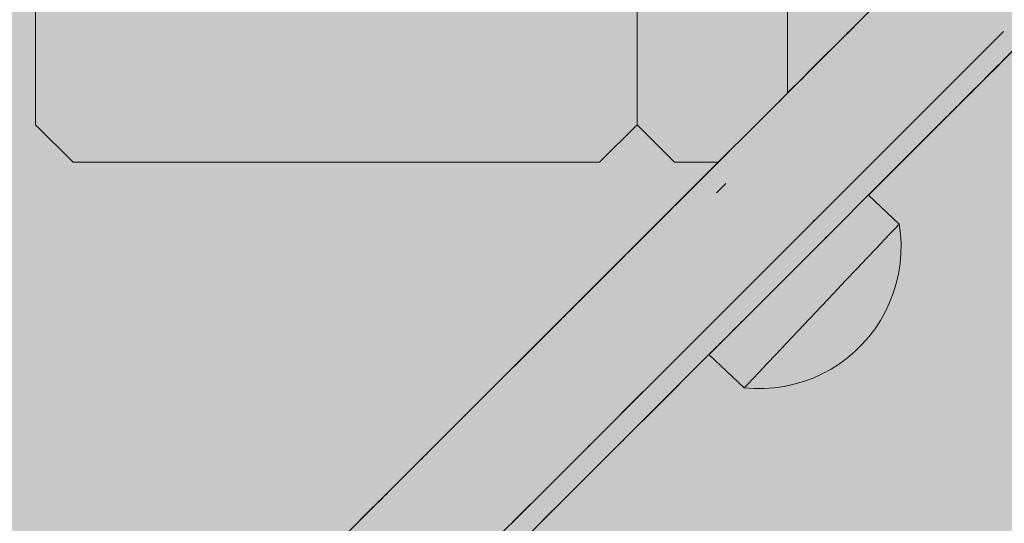
# Model space of a CAD drawing. Units: inches. Extents: x 514 to 662, y 349 to 504.
# Drawn here: x 583 to 585, y 430 to 431 of the extents above; entities that cross this region are included whole.
import ezdxf

# ---------------------------------------------------------------- set-up
doc = ezdxf.new("R2010")
doc.units = ezdxf.units.IN
doc.header["$MEASUREMENT"] = 0
doc.layers.add('_U+0421_U+043B_U+043E_U+0439 1', color=7, linetype='Continuous')

# ---------------------------------------------------------------- blocks, each defined once
blk = doc.blocks.new('block 10')
at = {"layer": '_U+0421_U+043B_U+043E_U+0439 1', "color": 250, "lineweight": 5, "true_color": 0x231f20}
for points in [[(584.3884, 459.5296), (584.3884, 430.6352)], [(584.1948, 452.9839), (584.1948, 430.5947)], [(584.1948, 430.5947), (584.2432, 430.5463)], [(584.2432, 430.5463), (584.2995, 430.5463)]]:
    blk.add_lwpolyline(points, dxfattribs=at)
blk = doc.blocks.new('block 37')
at = {"layer": '_U+0421_U+043B_U+043E_U+0439 1', "color": 250, "lineweight": 5, "true_color": 0x231f20}
for points in [[(583.4207, 431.2721), (583.469, 431.3205)], [(584.1464, 431.3205), (583.469, 431.3205)], [(584.1464, 431.3205), (584.1948, 431.2721)], [(583.4207, 430.5947), (583.4207, 431.2721)], [(584.1948, 431.2721), (584.1948, 430.5947)], [(583.469, 430.5463), (583.4207, 430.5947)], [(583.4207, 430.5947), (583.4207, 430.5947)], [(584.1948, 430.5947), (584.1464, 430.5463)], [(584.1464, 430.5463), (583.469, 430.5463)]]:
    blk.add_lwpolyline(points, dxfattribs=at)
blk = doc.blocks.new('block 46')
at = {"layer": '_U+0421_U+043B_U+043E_U+0439 1', "color": 250, "lineweight": 5, "true_color": 0x231f20}
for points in [[(584.4927, 430.5041), (584.5322, 430.4667)], [(584.5322, 430.4667), (584.531, 430.4654)], [(584.5322, 430.4667), (584.5339, 430.4539)], [(584.5213, 430.4552), (584.5132, 430.4466)], [(584.5273, 430.4616), (584.5213, 430.4552)], [(584.531, 430.4654), (584.5273, 430.4616)], [(584.5132, 430.4466), (584.503, 430.4358)], [(584.5339, 430.4539), (584.5346, 430.4411)], [(584.503, 430.4358), (584.4911, 430.4233)], [(584.5346, 430.4411), (584.5344, 430.4282)], [(584.4911, 430.4233), (584.4778, 430.4091)], [(584.5344, 430.4282), (584.5333, 430.4153)], [(584.4778, 430.4091), (584.4633, 430.3939)], [(584.5333, 430.4153), (584.5313, 430.4025)], [(584.4633, 430.3939), (584.4481, 430.3778)], [(584.5313, 430.4025), (584.5284, 430.39)], [(584.5284, 430.39), (584.5246, 430.3776)], [(584.4481, 430.3778), (584.4325, 430.3613)], [(584.5199, 430.3656), (584.5145, 430.3539)], [(584.5246, 430.3776), (584.5199, 430.3656)], [(584.4325, 430.3613), (584.4169, 430.3448)], [(584.5145, 430.3539), (584.5082, 430.3426)], [(584.4169, 430.3448), (584.4017, 430.3287)], [(584.5082, 430.3426), (584.5011, 430.3318)], [(584.4017, 430.3287), (584.3872, 430.3134)], [(584.5011, 430.3318), (584.4933, 430.3216)], [(584.4933, 430.3216), (584.4847, 430.3119)], [(584.3872, 430.3134), (584.3739, 430.2992)], [(584.4657, 430.2944), (584.4755, 430.3028)], [(584.4755, 430.3028), (584.4847, 430.3119)], [(584.2874, 430.2987), (584.3328, 430.2558)], [(584.3739, 430.2992), (584.362, 430.2867)], [(584.4553, 430.2868), (584.4657, 430.2944)], [(584.362, 430.2867), (584.3518, 430.2759)], [(584.4331, 430.2737), (584.4445, 430.2799)], [(584.4445, 430.2799), (584.4553, 430.2868)], [(584.3437, 430.2673), (584.3377, 430.2609)], [(584.3518, 430.2759), (584.3437, 430.2673)], [(584.4092, 430.2639), (584.4213, 430.2684)], [(584.4213, 430.2684), (584.4331, 430.2737)], [(584.334, 430.2571), (584.3328, 430.2558)], [(584.3328, 430.2558), (584.3457, 430.2549)], [(584.3377, 430.2609), (584.334, 430.2571)], [(584.3457, 430.2549), (584.3586, 430.2549)], [(584.3586, 430.2549), (584.3714, 430.2558)], [(584.3714, 430.2558), (584.3842, 430.2576)], [(584.3842, 430.2576), (584.3968, 430.2603)], [(584.3968, 430.2603), (584.4092, 430.2639)]]:
    blk.add_lwpolyline(points, dxfattribs=at)
blk = doc.blocks.new('block 48')
at = {"layer": '_U+0421_U+043B_U+043E_U+0439 1', "color": 250, "lineweight": 5, "true_color": 0x231f20}
for points in [[(584.4739, 430.7207), (584.4728, 430.7197)], [(584.4762, 430.723), (584.4757, 430.7225)], [(584.4759, 430.7227), (584.4757, 430.7225)], [(584.4644, 430.7113), (584.4533, 430.7001)], [(584.457, 430.7038), (584.4711, 430.7179)], [(584.4613, 430.7081), (584.4612, 430.708)], [(584.4692, 430.716), (584.4681, 430.7149)], [(584.4515, 430.6983), (584.4283, 430.6751)], [(584.4356, 430.6824), (584.4497, 430.6965)], [(584.4497, 430.6965), (584.4498, 430.6966)], [(584.4498, 430.6967), (584.4533, 430.7001)], [(584.4533, 430.7001), (584.4566, 430.7034)], [(584.4597, 430.7065), (584.4547, 430.7015)], [(584.4566, 430.7034), (584.4567, 430.7036)], [(584.4568, 430.7036), (584.4569, 430.7038)], [(584.4178, 430.6647), (584.4356, 430.6824)], [(584.4276, 430.6744), (584.4125, 430.6594)], [(584.4276, 430.6744), (584.4134, 430.6602)], [(584.4065, 430.6534), (584.4178, 430.6647)], [(584.4125, 430.6594), (584.409, 430.6558)], [(584.4106, 430.6575), (584.4109, 430.6577)], [(584.421, 430.6678), (584.4212, 430.668)], [(584.4078, 430.6546), (584.4065, 430.6534)], [(584.409, 430.6558), (584.4078, 430.6546)], [(584.3801, 430.6269), (584.3733, 430.6202)], [(584.3643, 430.6111), (584.3649, 430.6118)], [(584.3649, 430.6118), (584.3662, 430.6131)], [(584.3301, 430.5769), (584.3475, 430.5943)], [(584.3475, 430.5943), (584.3301, 430.5769)], [(584.3475, 430.5943), (584.3301, 430.5769)], [(584.3475, 430.5943), (584.3301, 430.5769)], [(584.3475, 430.5943), (584.3301, 430.5769)], [(584.3475, 430.5943), (584.3345, 430.5813)], [(584.3527, 430.5995), (584.3527, 430.5995)], [(584.3119, 430.5588), (584.3051, 430.552)], [(584.3091, 430.5559), (584.309, 430.5558)], [(584.3115, 430.5584), (584.3121, 430.5589)], [(584.3123, 430.5592), (584.3128, 430.5596)], [(584.3128, 430.5596), (584.3132, 430.56)], [(584.3134, 430.5602), (584.3139, 430.5608)], [(584.2983, 430.5451), (584.2886, 430.5354)], [(584.3035, 430.5503), (584.3, 430.5469)], [(584.3038, 430.5506), (584.3002, 430.5471)], [(584.3038, 430.5506), (584.3002, 430.5471)], [(584.3017, 430.5485), (584.3016, 430.5484)], [(584.3042, 430.551), (584.3038, 430.5506)], [(584.3042, 430.551), (584.3038, 430.5506)], [(584.3085, 430.5554), (584.3049, 430.5517)], [(584.3051, 430.552), (584.3049, 430.5517)], [(584.2868, 430.5336), (584.2778, 430.5246)], [(584.2886, 430.5354), (584.2879, 430.5347)], [(584.2778, 430.5246), (584.2686, 430.5154)], [(584.2785, 430.5254), (584.2786, 430.5255)], [(584.2585, 430.5053), (584.2584, 430.5053)], [(584.2588, 430.5056), (584.2585, 430.5053)], [(584.2686, 430.5154), (584.2637, 430.5105)], [(584.2498, 430.4966), (584.2402, 430.487)], [(584.257, 430.5039), (584.2565, 430.5033)], [(584.2402, 430.487), (584.2305, 430.4773)], [(584.2207, 430.4675), (584.2131, 430.4599)], [(584.2305, 430.4773), (584.2207, 430.4675)], [(584.2233, 430.4701), (584.2228, 430.4696)], [(584.2233, 430.4701), (584.2274, 430.4742)], [(584.2304, 430.4772), (584.2312, 430.478)], [(584.2027, 430.4495), (584.211, 430.4578)], [(584.1797, 430.4266), (584.2054, 430.4523)], [(584.1797, 430.4266), (584.1856, 430.4324)], [(584.1892, 430.436), (584.186, 430.4328)], [(584.1181, 430.3649), (584.1721, 430.4189)], [(584.161, 430.4079), (584.1725, 430.4194)], [(584.1706, 430.4174), (584.1725, 430.4194)], [(584.1725, 430.4194), (584.1754, 430.4222)], [(584.1725, 430.4194), (584.1743, 430.4211)], [(584.1757, 430.4225), (584.1757, 430.4226)], [(584.1422, 430.389), (584.1574, 430.4042)], [(584.1563, 430.4031), (584.1569, 430.4037)], [(584.1592, 430.4061), (584.161, 430.4079)], [(584.1192, 430.366), (584.1538, 430.4006)], [(584.1492, 430.396), (584.1387, 430.3855)], [(584.147, 430.3939), (584.1473, 430.3941)], [(584.153, 430.3998), (584.1526, 430.3995)], [(584.1387, 430.3855), (584.1281, 430.375)], [(584.1422, 430.389), (584.1413, 430.3882)], [(584.1181, 430.3649), (584.1209, 430.3678)], [(584.1202, 430.367), (584.1267, 430.3735)], [(584.1261, 430.373), (584.1263, 430.3732)], [(584.1281, 430.375), (584.1279, 430.3747)], [(584.1055, 430.3523), (584.1092, 430.356)], [(584.1088, 430.3556), (584.1055, 430.3523)], [(584.1092, 430.356), (584.1141, 430.3609)], [(584.1092, 430.356), (584.1141, 430.3609)], [(584.1092, 430.356), (584.1116, 430.3584)], [(584.1141, 430.3609), (584.1163, 430.3632)], [(584.1141, 430.3609), (584.1145, 430.3613)], [(584.062, 430.3088), (584.0985, 430.3454)], [(584.067, 430.3139), (584.0985, 430.3454)], [(584.0941, 430.341), (584.0947, 430.3415)], [(584.0962, 430.3431), (584.0985, 430.3454)], [(584.0985, 430.3454), (584.1055, 430.3523)], [(584.0753, 430.3222), (584.0766, 430.3235)], [(584.0347, 430.2816), (584.0559, 430.3028)], [(584.067, 430.3139), (584.0531, 430.3)], [(584.0559, 430.3028), (584.062, 430.3088)], [(584.0559, 430.3028), (584.0588, 430.3056)], [(584.0531, 430.3), (584.0516, 430.2985)], [(584.0137, 430.2605), (584.0347, 430.2816)], [(584.0137, 430.2605), (584.0347, 430.2816)], [(584.0171, 430.2639), (584.0347, 430.2816)], [(584.0347, 430.2816), (584.0346, 430.2815)], [(584.0347, 430.2816), (584.037, 430.2838)], [(584.0347, 430.2816), (584.0357, 430.2825)], [(583.9853, 430.2321), (584.0285, 430.2754)], [(583.9929, 430.2397), (584.0137, 430.2605)], [(583.9929, 430.2397), (584.0137, 430.2605)], [(583.9929, 430.2397), (584.0137, 430.2605)], [(584.0137, 430.2605), (584.0148, 430.2617)], [(583.9853, 430.2321), (583.9929, 430.2397)], [(583.9853, 430.2321), (583.9929, 430.2397)], [(583.9853, 430.2321), (583.9929, 430.2397)], [(583.9911, 430.238), (583.9929, 430.2397)], [(583.9929, 430.2397), (583.993, 430.2399)], [(583.9744, 430.2212), (583.9853, 430.2321)], [(583.9853, 430.2321), (583.9892, 430.2361)], [(583.9911, 430.238), (583.9909, 430.2378)], [(583.9542, 430.2011), (583.97, 430.2169)], [(583.9631, 430.21), (583.9669, 430.2137)], [(583.9631, 430.21), (583.9669, 430.2137)], [(583.9631, 430.21), (583.9669, 430.2137)], [(583.9669, 430.2137), (583.9729, 430.2198)], [(583.9669, 430.2137), (583.9729, 430.2198)], [(583.9669, 430.2137), (583.9729, 430.2198)], [(583.9729, 430.2198), (583.9744, 430.2212)], [(583.9729, 430.2198), (583.9744, 430.2212)], [(583.9729, 430.2198), (583.9744, 430.2212)], [(583.9735, 430.2203), (583.9737, 430.2206)], [(583.945, 430.1918), (583.9542, 430.2011)], [(583.9542, 430.2011), (583.9631, 430.21)], [(583.9542, 430.2011), (583.9631, 430.21)], [(583.9542, 430.2011), (583.9631, 430.21)], [(583.9542, 430.2011), (583.957, 430.2038)], [(583.9363, 430.1831), (583.945, 430.1918)], [(583.9262, 430.173), (583.9363, 430.1831)], [(583.9262, 430.173), (583.9363, 430.1831)], [(583.9262, 430.173), (583.9363, 430.1831)], [(583.9262, 430.173), (583.9363, 430.1831)], [(583.9223, 430.1692), (583.9131, 430.1599)], [(583.9135, 430.1603), (583.9227, 430.1695)], [(583.9135, 430.1603), (583.9194, 430.1662)], [(583.9137, 430.1605), (583.9193, 430.1661)], [(583.9138, 430.1607), (583.9192, 430.166)], [(583.9212, 430.1681), (583.9213, 430.1681)], [(583.9225, 430.1693), (583.9228, 430.1696)], [(583.9227, 430.1695), (583.9228, 430.1696)], [(583.9227, 430.1695), (583.9228, 430.1696)], [(583.9227, 430.1695), (583.9228, 430.1696)], [(583.9227, 430.1695), (583.9228, 430.1696)], [(583.9227, 430.1695), (583.9228, 430.1696)], [(583.9228, 430.1696), (583.9229, 430.1697)], [(583.9015, 430.1484), (583.9131, 430.1599)], [(583.9015, 430.1484), (583.9131, 430.1599)], [(583.9015, 430.1484), (583.9131, 430.1599)], [(583.9015, 430.1484), (583.9131, 430.1599)], [(583.9015, 430.1484), (583.9131, 430.1599)], [(583.9121, 430.159), (583.9128, 430.1597)], [(583.9125, 430.1594), (583.9131, 430.1599)], [(583.9127, 430.1596), (583.9131, 430.1599)], [(583.9131, 430.1599), (583.9135, 430.1603)], [(583.9135, 430.1603), (583.9156, 430.1625)], [(583.8913, 430.1382), (583.8897, 430.1366)], [(583.8897, 430.1366), (583.8907, 430.1376)], [(583.8907, 430.1376), (583.8943, 430.1411)], [(583.8943, 430.1411), (583.9015, 430.1484)], [(583.8943, 430.1411), (583.9015, 430.1484)], [(583.8943, 430.1411), (583.9015, 430.1484)], [(583.8943, 430.1411), (583.9015, 430.1484)], [(583.8943, 430.1411), (583.9015, 430.1484)], [(583.8944, 430.1413), (583.8943, 430.1411)], [(583.8943, 430.1411), (583.8944, 430.1412)], [(583.8943, 430.1411), (583.8943, 430.1411)], [(583.8997, 430.1465), (583.8944, 430.1413)], [(583.8741, 430.121), (583.8851, 430.132)], [(583.8741, 430.121), (583.8851, 430.132)], [(583.8741, 430.121), (583.8851, 430.132)], [(583.8741, 430.121), (583.8851, 430.132)], [(583.8741, 430.121), (583.8851, 430.132)], [(583.8851, 430.132), (583.8897, 430.1366)], [(583.8897, 430.1366), (583.8897, 430.1365)], [(583.8586, 430.1054), (583.8741, 430.121)], [(583.8586, 430.1054), (583.8741, 430.121)], [(583.8586, 430.1054), (583.8741, 430.121)], [(583.8586, 430.1054), (583.8741, 430.121)], [(583.8586, 430.1054), (583.8741, 430.121)], [(583.8623, 430.1091), (583.8733, 430.1202)], [(583.8635, 430.1103), (583.8689, 430.1157)], [(583.864, 430.1108), (583.873, 430.1198)], [(583.8643, 430.1111), (583.873, 430.1198)], [(583.8645, 430.1113), (583.8729, 430.1197)], [(583.8648, 430.1116), (583.8728, 430.1197)], [(583.8712, 430.118), (583.8715, 430.1183)], [(583.8715, 430.1183), (583.8715, 430.1183)], [(583.8728, 430.1197), (583.8728, 430.1196)], [(583.8731, 430.1199), (583.8729, 430.1198)], [(583.8417, 430.0886), (583.8586, 430.1054)], [(583.8417, 430.0886), (583.8586, 430.1054)], [(583.8417, 430.0886), (583.8586, 430.1054)], [(583.8417, 430.0886), (583.8586, 430.1054)], [(583.8417, 430.0886), (583.8586, 430.1054)], [(583.8417, 430.0886), (583.8586, 430.1054)], [(583.844, 430.0909), (583.8554, 430.1023)], [(583.8448, 430.0916), (583.8545, 430.1014)], [(583.8451, 430.0919), (583.8542, 430.1011)], [(583.8456, 430.0924), (583.8537, 430.1006)], [(583.8457, 430.0925), (583.8538, 430.1007)], [(583.8457, 430.0925), (583.8538, 430.1006)], [(583.8534, 430.1002), (583.8586, 430.1054)], [(583.8586, 430.1054), (583.864, 430.1108)], [(583.8336, 430.0805), (583.8417, 430.0886)], [(583.8417, 430.0886), (583.8467, 430.0936)]]:
    blk.add_lwpolyline(points, dxfattribs=at)
blk = doc.blocks.new('block 51')
at = {"layer": '_U+0421_U+043B_U+043E_U+0439 1', "color": 250, "lineweight": 5, "true_color": 0x231f20}
for points in [[(584.469, 430.7158), (584.4741, 430.7209)], [(584.4699, 430.7168), (584.483, 430.7298)], [(584.4701, 430.7169), (584.4829, 430.7298)], [(584.4701, 430.717), (584.4829, 430.7297)], [(584.4702, 430.7171), (584.4828, 430.7297)], [(584.4702, 430.7171), (584.4828, 430.7297)], [(584.4734, 430.7202), (584.4753, 430.7221)], [(584.4597, 430.7065), (584.4699, 430.7167)], [(584.4597, 430.7065), (584.4662, 430.713)], [(584.4599, 430.7067), (584.4613, 430.7081)], [(584.4599, 430.7067), (584.4613, 430.7081)], [(584.4612, 430.708), (584.4613, 430.7081)], [(584.4613, 430.7081), (584.4699, 430.7167)], [(584.4613, 430.7081), (584.4618, 430.7086)], [(584.4614, 430.7082), (584.4698, 430.7167)], [(584.4614, 430.7082), (584.4698, 430.7167)], [(584.4646, 430.7115), (584.4641, 430.7109)], [(584.4646, 430.7115), (584.4699, 430.7167)], [(584.4676, 430.7144), (584.4689, 430.7157)], [(584.4683, 430.7151), (584.4699, 430.7168)], [(584.4683, 430.7151), (584.4699, 430.7168)], [(584.4689, 430.7157), (584.4689, 430.7158)], [(584.4699, 430.7168), (584.4723, 430.7192)], [(584.4699, 430.7168), (584.4713, 430.7181)], [(584.4699, 430.7168), (584.4713, 430.7181)], [(584.4701, 430.7169), (584.4702, 430.717)], [(584.4728, 430.7197), (584.4733, 430.7202)], [(584.4927, 430.5041), (584.6981, 430.7095)], [(584.4927, 430.5041), (584.6981, 430.7095)], [(584.4927, 430.5041), (584.6981, 430.7095)], [(584.4927, 430.5041), (584.6981, 430.7095)], [(584.4507, 430.6975), (584.4518, 430.6987)], [(584.4534, 430.7002), (584.4597, 430.7065)], [(584.4569, 430.7037), (584.4572, 430.7041)], [(584.4572, 430.7041), (584.4596, 430.7064)], [(584.4572, 430.7041), (584.4596, 430.7064)], [(584.4572, 430.7041), (584.4574, 430.7042)], [(584.4572, 430.704), (584.4572, 430.7041)], [(584.4319, 430.6787), (584.44, 430.6869)], [(584.546, 430.5573), (584.6829, 430.6943)], [(584.662, 430.6733), (584.6808, 430.6922)], [(584.6658, 430.6772), (584.6709, 430.6823)], [(584.6658, 430.6771), (584.6709, 430.6823)], [(584.6658, 430.6771), (584.6709, 430.6823)], [(584.666, 430.6774), (584.671, 430.6823)], [(584.6663, 430.6777), (584.6709, 430.6822)], [(584.6668, 430.6781), (584.6708, 430.6822)], [(584.4144, 430.6612), (584.4282, 430.6751)], [(584.4282, 430.6751), (584.4318, 430.6786)], [(584.4318, 430.6786), (584.4319, 430.6787)], [(584.4337, 430.6805), (584.4337, 430.6806)], [(584.642, 430.6533), (584.6611, 430.6724)], [(584.642, 430.6533), (584.6611, 430.6724)], [(584.6421, 430.6535), (584.6611, 430.6724)], [(584.6421, 430.6534), (584.6611, 430.6724)], [(584.6427, 430.654), (584.6609, 430.6722)], [(584.6427, 430.654), (584.6609, 430.6722)], [(584.6428, 430.6541), (584.6608, 430.6722)], [(584.6429, 430.6542), (584.6608, 430.6721)], [(584.643, 430.6543), (584.6607, 430.6721)], [(584.643, 430.6543), (584.6607, 430.6721)], [(584.6432, 430.6546), (584.6607, 430.672)], [(584.6432, 430.6545), (584.6607, 430.672)], [(584.6433, 430.6546), (584.6598, 430.6712)], [(584.6434, 430.6547), (584.6606, 430.6719)], [(584.6435, 430.6549), (584.6605, 430.6719)], [(584.6437, 430.6551), (584.6605, 430.6718)], [(584.6442, 430.6556), (584.6602, 430.6716)], [(584.6443, 430.6556), (584.6594, 430.6707)], [(584.6447, 430.6561), (584.6592, 430.6705)], [(584.6456, 430.657), (584.6594, 430.6707)], [(584.646, 430.6574), (584.6591, 430.6704)], [(584.6464, 430.6577), (584.6589, 430.6702)], [(584.6476, 430.6589), (584.6601, 430.6714)], [(584.649, 430.6603), (584.6611, 430.6724)], [(584.6511, 430.6624), (584.6602, 430.6716)], [(584.6513, 430.6626), (584.6611, 430.6724)], [(584.6559, 430.6672), (584.6607, 430.672)], [(584.6583, 430.6696), (584.6609, 430.6722)], [(584.6609, 430.6722), (584.6609, 430.6723)], [(584.6611, 430.6724), (584.6613, 430.6726)], [(584.6613, 430.6726), (584.666, 430.6774)], [(584.6613, 430.6726), (584.6615, 430.6728)], [(584.6617, 430.6731), (584.6618, 430.6731)], [(584.6617, 430.673), (584.6617, 430.6731)], [(584.6618, 430.6731), (584.6636, 430.6749)], [(584.6629, 430.6742), (584.668, 430.6794)], [(584.6636, 430.6749), (584.666, 430.6774)], [(584.6636, 430.6749), (584.664, 430.6753)], [(584.6656, 430.6769), (584.6705, 430.6819)], [(584.6415, 430.6528), (584.6495, 430.6608)], [(584.6426, 430.654), (584.6478, 430.6592)], [(584.6478, 430.6592), (584.6476, 430.659)], [(584.6478, 430.6592), (584.6534, 430.6647)], [(584.6478, 430.6592), (584.6534, 430.6647)], [(584.6478, 430.6592), (584.6534, 430.6647)], [(584.6534, 430.6647), (584.6478, 430.6592)], [(584.6522, 430.6636), (584.6478, 430.6592)], [(584.65, 430.6614), (584.6481, 430.6594)], [(584.65, 430.6614), (584.6483, 430.6596)], [(584.6485, 430.6598), (584.6489, 430.6603)], [(584.6495, 430.6609), (584.6499, 430.6613)], [(584.6524, 430.6638), (584.65, 430.6614)], [(584.6501, 430.6614), (584.6513, 430.6626)], [(584.6547, 430.666), (584.6557, 430.6671)], [(584.3968, 430.6437), (584.4001, 430.647)], [(584.3996, 430.6464), (584.3997, 430.6466)], [(584.6099, 430.6213), (584.6348, 430.6461)], [(584.6099, 430.6213), (584.6348, 430.6461)], [(584.61, 430.6214), (584.6347, 430.6461)], [(584.6101, 430.6214), (584.6347, 430.646)], [(584.6137, 430.625), (584.6329, 430.6442)], [(584.6206, 430.632), (584.6333, 430.6446)], [(584.621, 430.6323), (584.6341, 430.6454)], [(584.6211, 430.6324), (584.6341, 430.6454)], [(584.6227, 430.634), (584.6348, 430.6461)], [(584.6232, 430.6345), (584.634, 430.6453)], [(584.6248, 430.6362), (584.6339, 430.6452)], [(584.6268, 430.6381), (584.6337, 430.6451)], [(584.6269, 430.6382), (584.6337, 430.6451)], [(584.6296, 430.6409), (584.6341, 430.6455)], [(584.63, 430.6413), (584.6335, 430.6449)], [(584.6307, 430.642), (584.6335, 430.6448)], [(584.6317, 430.643), (584.6345, 430.6458)], [(584.6325, 430.6438), (584.6341, 430.6455)], [(584.6329, 430.6443), (584.6333, 430.6446)], [(584.6341, 430.6455), (584.6342, 430.6456)], [(584.6345, 430.6459), (584.6348, 430.6461)], [(584.6348, 430.6461), (584.6354, 430.6467)], [(584.6354, 430.6467), (584.6415, 430.6528)], [(584.6415, 430.6528), (584.642, 430.6534)], [(584.642, 430.6534), (584.6421, 430.6534)], [(584.6421, 430.6534), (584.6422, 430.6536)], [(584.6425, 430.6539), (584.6426, 430.654)], [(584.3812, 430.628), (584.3968, 430.6437)], [(584.3968, 430.6437), (584.3972, 430.644)], [(584.6093, 430.6207), (584.6235, 430.6349)], [(584.6133, 430.6247), (584.631, 430.6424)], [(584.6134, 430.6248), (584.6307, 430.6421)], [(584.6135, 430.6249), (584.6305, 430.6418)], [(584.6139, 430.6253), (584.6296, 430.6409)], [(584.6139, 430.6253), (584.6296, 430.6409)], [(584.6139, 430.6253), (584.6296, 430.6409)], [(584.618, 430.6294), (584.6203, 430.6317)], [(584.6296, 430.6409), (584.6188, 430.6302)], [(584.6296, 430.6409), (584.6188, 430.6302)], [(584.6272, 430.6385), (584.6188, 430.6302)], [(584.6199, 430.6312), (584.6281, 430.6395)], [(584.6201, 430.6315), (584.6278, 430.6392)], [(584.6269, 430.6383), (584.6209, 430.6322)], [(584.6252, 430.6366), (584.6218, 430.6331)], [(584.6218, 430.6331), (584.6224, 430.6338)], [(584.6237, 430.635), (584.6282, 430.6395)], [(584.6284, 430.6397), (584.6272, 430.6385)], [(584.6296, 430.6409), (584.6275, 430.6389)], [(584.6296, 430.6409), (584.6275, 430.6389)], [(584.6287, 430.64), (584.6288, 430.6402)], [(584.3808, 430.6276), (584.3812, 430.628)], [(584.5871, 430.5984), (584.6089, 430.6203)], [(584.6051, 430.6165), (584.609, 430.6204)], [(584.6052, 430.6166), (584.609, 430.6204)], [(584.6053, 430.6167), (584.609, 430.6204)], [(584.6071, 430.6185), (584.6087, 430.62)], [(584.6074, 430.6187), (584.609, 430.6203)], [(584.6085, 430.6198), (584.6089, 430.6202)], [(584.6087, 430.62), (584.6087, 430.6201)], [(584.6088, 430.6202), (584.6089, 430.6202)], [(584.6089, 430.6202), (584.609, 430.6203)], [(584.609, 430.6203), (584.6093, 430.6207)], [(584.6093, 430.6207), (584.61, 430.6213)], [(584.61, 430.6213), (584.6102, 430.6216)], [(584.6101, 430.6215), (584.6124, 430.6237)], [(584.6103, 430.6216), (584.6103, 430.6217)], [(584.6105, 430.6219), (584.6107, 430.622)], [(584.6107, 430.622), (584.6139, 430.6253)], [(584.6107, 430.6221), (584.6133, 430.6247)], [(584.613, 430.6244), (584.6142, 430.6256)], [(584.6139, 430.6253), (584.6188, 430.6302)], [(584.5755, 430.5868), (584.6044, 430.6157)], [(584.5775, 430.5888), (584.6035, 430.6148)], [(584.5929, 430.6042), (584.6074, 430.6187)], [(584.5929, 430.6042), (584.6073, 430.6187)], [(584.5929, 430.6042), (584.6073, 430.6186)], [(584.5929, 430.6042), (584.6071, 430.6185)], [(584.5929, 430.6042), (584.6071, 430.6185)], [(584.5929, 430.6042), (584.6071, 430.6185)], [(584.6009, 430.6123), (584.5929, 430.6042)], [(584.6009, 430.6123), (584.5929, 430.6042)], [(584.6009, 430.6123), (584.5929, 430.6042)], [(584.6009, 430.6123), (584.5929, 430.6042)], [(584.5929, 430.6042), (584.6007, 430.6121)], [(584.5929, 430.6042), (584.6007, 430.612)], [(584.6005, 430.6119), (584.5929, 430.6042)], [(584.6004, 430.6117), (584.5929, 430.6042)], [(584.6003, 430.6116), (584.5929, 430.6042)], [(584.5996, 430.611), (584.5929, 430.6042)], [(584.5981, 430.6094), (584.5996, 430.611)], [(584.6071, 430.6185), (584.6009, 430.6123)], [(584.6071, 430.6185), (584.6009, 430.6123)], [(584.6071, 430.6185), (584.6009, 430.6123)], [(584.6071, 430.6185), (584.6009, 430.6123)], [(584.6012, 430.6125), (584.6069, 430.6183)], [(584.6013, 430.6126), (584.6069, 430.6182)], [(584.6067, 430.6181), (584.6014, 430.6128)], [(584.6066, 430.6179), (584.6016, 430.613)], [(584.6064, 430.6178), (584.6019, 430.6132)], [(584.6057, 430.6171), (584.6031, 430.6144)], [(584.6031, 430.6144), (584.6046, 430.616)], [(584.6062, 430.6176), (584.6035, 430.6148)], [(584.6062, 430.6176), (584.6035, 430.6148)], [(584.6051, 430.6164), (584.6069, 430.6182)], [(584.6051, 430.6165), (584.6057, 430.6171)], [(584.607, 430.6184), (584.6069, 430.6182)], [(584.607, 430.6184), (584.6069, 430.6182)], [(584.3475, 430.5943), (584.35, 430.5968)], [(584.5478, 430.5591), (584.5869, 430.5983)], [(584.5478, 430.5591), (584.5869, 430.5983)], [(584.548, 430.5594), (584.5869, 430.5983)], [(584.5482, 430.5596), (584.5869, 430.5982)], [(584.549, 430.5603), (584.5868, 430.5982)], [(584.55, 430.5613), (584.5868, 430.5981)], [(584.55, 430.5613), (584.5868, 430.5981)], [(584.5503, 430.5617), (584.5867, 430.5981)], [(584.5506, 430.562), (584.5867, 430.5981)], [(584.551, 430.5624), (584.5867, 430.598)], [(584.551, 430.5623), (584.5867, 430.598)], [(584.5516, 430.563), (584.5866, 430.598)], [(584.5518, 430.5631), (584.5866, 430.598)], [(584.5536, 430.5649), (584.5866, 430.5979)], [(584.5561, 430.5675), (584.5864, 430.5977)], [(584.5589, 430.5702), (584.5865, 430.5978)], [(584.5664, 430.5777), (584.5863, 430.5977)], [(584.5775, 430.5888), (584.5851, 430.5964)], [(584.579, 430.5904), (584.5876, 430.599)], [(584.5791, 430.5904), (584.5876, 430.5989)], [(584.5791, 430.5904), (584.5876, 430.5989)], [(584.5791, 430.5904), (584.5876, 430.5989)], [(584.5792, 430.5905), (584.5862, 430.5976)], [(584.5824, 430.5937), (584.5818, 430.5932)], [(584.5824, 430.5937), (584.5876, 430.599)], [(584.5868, 430.5981), (584.5858, 430.5972)], [(584.5877, 430.599), (584.5864, 430.5977)], [(584.5877, 430.599), (584.5864, 430.5977)], [(584.5864, 430.5977), (584.5877, 430.599)], [(584.5871, 430.5984), (584.5868, 430.5982)], [(584.5868, 430.5981), (584.5868, 430.5981)], [(584.5877, 430.5991), (584.5937, 430.6051)], [(584.5877, 430.599), (584.5933, 430.6047)], [(584.5877, 430.599), (584.5894, 430.6007)], [(584.5878, 430.5992), (584.5943, 430.6057)], [(584.5878, 430.5992), (584.5943, 430.6056)], [(584.5878, 430.5992), (584.5942, 430.6055)], [(584.5878, 430.5991), (584.594, 430.6053)], [(584.5929, 430.6042), (584.591, 430.6024)], [(584.5478, 430.5591), (584.5749, 430.5862)], [(584.5692, 430.5805), (584.5747, 430.586)], [(584.5701, 430.5814), (584.5747, 430.586)], [(584.5713, 430.5826), (584.5752, 430.5865)], [(584.5738, 430.5851), (584.5775, 430.5888)], [(584.575, 430.5863), (584.5747, 430.586)], [(584.575, 430.5863), (584.5747, 430.586)], [(584.5747, 430.586), (584.575, 430.5863)], [(584.5748, 430.5861), (584.5747, 430.586)], [(584.5747, 430.586), (584.5747, 430.586)], [(584.5747, 430.586), (584.5747, 430.586)], [(584.5747, 430.586), (584.5747, 430.586)], [(584.5749, 430.5863), (584.5748, 430.5862)], [(584.5755, 430.5868), (584.5749, 430.5863)], [(584.575, 430.5863), (584.5764, 430.5878)], [(584.575, 430.5863), (584.5764, 430.5878)], [(584.575, 430.5864), (584.575, 430.5863)], [(584.575, 430.5864), (584.575, 430.5863)], [(584.575, 430.5863), (584.5751, 430.5864)], [(584.5764, 430.5878), (584.5774, 430.5887)], [(584.5764, 430.5878), (584.5765, 430.5879)], [(584.5764, 430.5877), (584.5764, 430.5878)], [(584.5765, 430.5878), (584.5773, 430.5887)], [(584.5765, 430.5878), (584.5773, 430.5886)], [(584.5775, 430.5889), (584.579, 430.5904)], [(584.5776, 430.589), (584.579, 430.5904)], [(584.5776, 430.589), (584.579, 430.5904)], [(584.5789, 430.5903), (584.579, 430.5904)], [(584.579, 430.5904), (584.5792, 430.5906)], [(584.2913, 430.5381), (584.3115, 430.5583)], [(584.3114, 430.5583), (584.3121, 430.5589)], [(584.539, 430.5504), (584.546, 430.5573)], [(584.546, 430.5573), (584.5479, 430.5592)], [(584.5479, 430.5593), (584.5487, 430.56)], [(584.5488, 430.5601), (584.5492, 430.5606)], [(584.5495, 430.5608), (584.5499, 430.5612)], [(584.5499, 430.5613), (584.5519, 430.5633)], [(584.2886, 430.5354), (584.308, 430.5548)], [(584.2989, 430.5457), (584.3085, 430.5554)], [(584.5293, 430.5406), (584.5423, 430.5536)], [(584.5294, 430.5408), (584.5422, 430.5536)], [(584.5294, 430.5407), (584.5423, 430.5536)], [(584.5309, 430.5422), (584.5417, 430.5531)], [(584.5321, 430.5435), (584.5413, 430.5526)], [(584.5363, 430.5477), (584.5397, 430.551)], [(584.281, 430.5279), (584.2872, 430.5341)], [(584.2813, 430.5282), (584.2842, 430.531)], [(584.2815, 430.5284), (584.2857, 430.5325)], [(584.2886, 430.5354), (584.2906, 430.5374)], [(584.2901, 430.5369), (584.2954, 430.5422)], [(584.2909, 430.5378), (584.2915, 430.5384)], [(584.2913, 430.5381), (584.2954, 430.5422)], [(584.4927, 430.5041), (584.5295, 430.5408)], [(584.4927, 430.5041), (584.5199, 430.5312)], [(584.5197, 430.5311), (584.5199, 430.5312)], [(584.5199, 430.5312), (584.527, 430.5383)], [(584.5199, 430.5312), (584.5199, 430.5312)], [(584.2585, 430.5053), (584.2713, 430.5181)], [(584.5167, 430.5281), (584.5139, 430.5252)], [(584.2578, 430.5046), (584.2585, 430.5053)], [(584.2585, 430.5053), (584.2598, 430.5066)], [(584.4927, 430.5041), (584.4966, 430.5079)], [(584.4966, 430.5079), (584.4976, 430.5089)], [(584.4966, 430.5079), (584.4976, 430.5089)], [(584.4966, 430.5079), (584.4976, 430.5089)], [(584.4966, 430.5079), (584.4976, 430.5089)], [(584.229, 430.4758), (584.2579, 430.5047)], [(584.2296, 430.4764), (584.2496, 430.4964)], [(584.2302, 430.4771), (584.2364, 430.4832)], [(584.2396, 430.4864), (584.2392, 430.4861)], [(584.2001, 430.447), (584.2279, 430.4748)], [(584.2016, 430.4484), (584.2266, 430.4735)], [(584.2031, 430.4499), (584.2219, 430.4688)], [(584.229, 430.4758), (584.2305, 430.4774)], [(584.186, 430.4328), (584.2001, 430.447)], [(584.2001, 430.447), (584.2044, 430.4513)], [(584.1849, 430.4317), (584.1855, 430.4323)], [(584.1855, 430.4323), (584.186, 430.4328)], [(584.1582, 430.4051), (584.179, 430.4258)], [(584.159, 430.4058), (584.1773, 430.4242)], [(584.1635, 430.4104), (584.171, 430.4179)], [(584.1651, 430.4119), (584.1743, 430.4212)], [(584.1721, 430.4189), (584.1738, 430.4206)], [(584.1303, 430.3771), (584.1582, 430.405)], [(584.1384, 430.3852), (584.1575, 430.4043)], [(584.1564, 430.4033), (584.1582, 430.4051)], [(584.1582, 430.4051), (584.1603, 430.4071)], [(584.1583, 430.4051), (584.161, 430.4079)], [(584.161, 430.4079), (584.164, 430.4108)], [(584.1524, 430.3992), (584.1565, 430.4034)], [(584.1236, 430.3704), (584.1282, 430.375)], [(584.1055, 430.3523), (584.1177, 430.3646)], [(584.1055, 430.3523), (584.1141, 430.3609)], [(584.1055, 430.3523), (584.1077, 430.3546)], [(584.107, 430.3538), (584.1145, 430.3613)], [(584.1095, 430.3564), (584.1134, 430.3603)], [(584.1121, 430.359), (584.1141, 430.3609)], [(584.1127, 430.3595), (584.1139, 430.3607)], [(584.1141, 430.3609), (584.1156, 430.3625)], [(584.1152, 430.3621), (584.1163, 430.3631)], [(584.1154, 430.3622), (584.116, 430.3628)], [(584.0559, 430.3028), (584.1055, 430.3523)], [(584.0613, 430.3081), (584.0974, 430.3443)], [(584.0803, 430.3271), (584.0952, 430.342)], [(584.1001, 430.3469), (584.1027, 430.3495)], [(584.3297, 430.341), (584.3283, 430.3397)], [(584.3304, 430.3417), (584.3297, 430.341)], [(584.3269, 430.3382), (584.3174, 430.3288)], [(584.3283, 430.3397), (584.3269, 430.3382)], [(584.0033, 430.2501), (584.0701, 430.3169)], [(584.0347, 430.2816), (584.0559, 430.3028)], [(584.062, 430.3088), (584.0604, 430.3072)], [(583.916, 429.9273), (584.2874, 430.2987)], [(583.916, 429.9273), (584.2874, 430.2987)], [(583.916, 429.9273), (584.2874, 430.2987)], [(583.916, 429.9273), (584.2874, 430.2987)], [(583.916, 429.9273), (584.2874, 430.2987)], [(583.916, 429.9273), (584.2874, 430.2987)], [(583.916, 429.9273), (584.2874, 430.2987)], [(584.0477, 430.0591), (584.2874, 430.2987)], [(584.0742, 430.0855), (584.2874, 430.2987)], [(584.2107, 430.222), (584.2874, 430.2987)], [(584.2491, 430.2605), (584.2874, 430.2987)], [(584.2816, 430.2929), (584.2816, 430.2929)], [(583.916, 429.9273), (584.2694, 430.2808)], [(584.0137, 430.2605), (584.0347, 430.2816)], [(584.2689, 430.2802), (584.2694, 430.2808)], [(584.2694, 430.2808), (584.2697, 430.281)], [(584.2529, 430.2642), (584.2522, 430.2635)], [(583.9929, 430.2397), (584.0137, 430.2605)], [(584.2415, 430.2528), (584.2412, 430.2525)], [(583.9853, 430.2321), (583.9929, 430.2397)], [(584.2298, 430.2411), (584.2283, 430.2396)], [(584.2327, 430.244), (584.2318, 430.2431)], [(584.235, 430.2463), (584.2349, 430.2462)], [(584.236, 430.2473), (584.235, 430.2463)], [(584.2121, 430.2234), (584.217, 430.2284)], [(584.2241, 430.2354), (584.2239, 430.2352)], [(583.9631, 430.21), (583.9721, 430.219)], [(583.9631, 430.21), (583.9669, 430.2137)], [(583.965, 430.2118), (583.9669, 430.2137)], [(583.9667, 430.2136), (583.9669, 430.2137)], [(583.9669, 430.2137), (583.9729, 430.2198)], [(583.9669, 430.2137), (583.9671, 430.2139)], [(583.9729, 430.2198), (583.9744, 430.2212)], [(583.9731, 430.2199), (583.9742, 430.221)], [(584.1919, 430.2032), (584.2101, 430.2214)], [(583.9542, 430.2011), (583.9631, 430.21)], [(583.9631, 430.21), (583.9632, 430.2101)], [(584.1916, 430.2029), (584.1827, 430.194)], [(584.1915, 430.2029), (584.189, 430.2003)], [(584.1921, 430.2034), (584.1916, 430.2029)], [(583.943, 430.1898), (583.9428, 430.1897)], [(584.1764, 430.1877), (584.1788, 430.1902)], [(583.9038, 429.9151), (584.1753, 430.1866)], [(583.9262, 430.173), (583.9363, 430.1831)], [(584.1734, 430.1847), (584.1747, 430.186)], [(584.175, 430.1864), (584.1753, 430.1866)], [(584.1753, 430.1866), (584.1758, 430.1871)], [(583.9194, 430.1663), (583.9194, 430.1662)], [(583.9227, 430.1695), (583.9228, 430.1696)], [(583.9228, 430.1696), (583.9262, 430.173)], [(583.9262, 430.173), (583.9263, 430.1731)], [(583.9015, 430.1484), (583.9131, 430.1599)], [(583.8943, 430.1411), (583.9015, 430.1484)], [(583.9009, 430.1478), (583.9015, 430.1484)], [(583.9014, 430.1483), (583.9015, 430.1484)], [(583.9015, 430.1484), (583.9016, 430.1485)], [(583.861, 430.1079), (583.8735, 430.1203)], [(584.0742, 430.0856), (584.1022, 430.1135)], [(583.8427, 430.0896), (583.8565, 430.1033)], [(584.0801, 430.0914), (584.0808, 430.0922)], [(584.0723, 430.0836), (584.0663, 430.0776)], [(584.0709, 430.0822), (584.0712, 430.0825)], [(584.0712, 430.0825), (584.0714, 430.0827)], [(584.0723, 430.0836), (584.0741, 430.0855)]]:
    blk.add_lwpolyline(points, dxfattribs=at)
blk = doc.blocks.new('block 54')
at = {"layer": '_U+0421_U+043B_U+043E_U+0439 1', "color": 250, "lineweight": 5, "true_color": 0x231f20}
for points in [[(584.4903, 430.5016), (584.4909, 430.5022)], [(584.4927, 430.5041), (584.5322, 430.4667)], [(584.5322, 430.4667), (584.531, 430.4654)], [(584.5322, 430.4667), (584.5339, 430.4539)], [(584.4367, 430.448), (584.443, 430.4543)], [(584.5213, 430.4552), (584.5132, 430.4466)], [(584.5273, 430.4616), (584.5213, 430.4552)], [(584.531, 430.4654), (584.5273, 430.4616)], [(584.5132, 430.4466), (584.503, 430.4358)], [(584.5339, 430.4539), (584.5346, 430.4411)], [(584.503, 430.4358), (584.4911, 430.4233)], [(584.5346, 430.4411), (584.5344, 430.4282)], [(584.4911, 430.4233), (584.4778, 430.4091)], [(584.5344, 430.4282), (584.5333, 430.4153)], [(584.4778, 430.4091), (584.4633, 430.3939)], [(584.5333, 430.4153), (584.5313, 430.4025)], [(584.4633, 430.3939), (584.4481, 430.3778)], [(584.5313, 430.4025), (584.5284, 430.39)], [(584.5284, 430.39), (584.5246, 430.3776)], [(584.4481, 430.3778), (584.4325, 430.3613)], [(584.5199, 430.3656), (584.5145, 430.3539)], [(584.5246, 430.3776), (584.5199, 430.3656)], [(584.4325, 430.3613), (584.4169, 430.3448)], [(584.5145, 430.3539), (584.5082, 430.3426)], [(584.4169, 430.3448), (584.4017, 430.3287)], [(584.5082, 430.3426), (584.5011, 430.3318)], [(584.3171, 430.3284), (584.3174, 430.3288)], [(584.4017, 430.3287), (584.3872, 430.3134)], [(584.5011, 430.3318), (584.4933, 430.3216)], [(584.3005, 430.3118), (584.3052, 430.3165)], [(584.3018, 430.3132), (584.3046, 430.316)], [(584.3052, 430.3165), (584.3061, 430.3174)], [(584.3054, 430.3168), (584.3057, 430.317)], [(584.3061, 430.3174), (584.3063, 430.3177)], [(584.3138, 430.3252), (584.3149, 430.3263)], [(584.4933, 430.3216), (584.4847, 430.3119)], [(584.2886, 430.3), (584.2913, 430.3027)], [(584.289, 430.3003), (584.2911, 430.3024)], [(584.2916, 430.303), (584.292, 430.3033)], [(584.293, 430.3044), (584.2972, 430.3086)], [(584.2938, 430.3051), (584.2948, 430.3061)], [(584.2972, 430.3086), (584.2982, 430.3096)], [(584.2974, 430.3087), (584.298, 430.3094)], [(584.3872, 430.3134), (584.3739, 430.2992)], [(584.4657, 430.2944), (584.4755, 430.3028)], [(584.4755, 430.3028), (584.4847, 430.3119)], [(584.2874, 430.2987), (584.2884, 430.2997)], [(584.2874, 430.2987), (584.2882, 430.2996)], [(584.2874, 430.2987), (584.3328, 430.2558)], [(584.2885, 430.2998), (584.2886, 430.2999)], [(584.3739, 430.2992), (584.362, 430.2867)], [(584.4553, 430.2868), (584.4657, 430.2944)], [(584.362, 430.2867), (584.3518, 430.2759)], [(584.4331, 430.2737), (584.4445, 430.2799)], [(584.4445, 430.2799), (584.4553, 430.2868)], [(584.3437, 430.2673), (584.3377, 430.2609)], [(584.3518, 430.2759), (584.3437, 430.2673)], [(584.4092, 430.2639), (584.4213, 430.2684)], [(584.4213, 430.2684), (584.4331, 430.2737)], [(584.334, 430.2571), (584.3328, 430.2558)], [(584.3328, 430.2558), (584.3457, 430.2549)], [(584.3377, 430.2609), (584.334, 430.2571)], [(584.3457, 430.2549), (584.3586, 430.2549)], [(584.3586, 430.2549), (584.3714, 430.2558)], [(584.3714, 430.2558), (584.3842, 430.2576)], [(584.3842, 430.2576), (584.3968, 430.2603)], [(584.3968, 430.2603), (584.4092, 430.2639)]]:
    blk.add_lwpolyline(points, dxfattribs=at)
blk = doc.blocks.new('block 61')
at = {"layer": '_U+0421_U+043B_U+043E_U+0439 1', "color": 250, "lineweight": 5, "true_color": 0x231f20}
for points in [[(584.4666, 430.7134), (584.5607, 430.8075)], [(584.3715, 430.6183), (584.4666, 430.7134)], [(584.4666, 430.7134), (584.4178, 430.6647)], [(584.566, 430.6141), (584.6601, 430.7082)], [(584.6601, 430.7082), (584.6666, 430.7147)], [(584.4178, 430.6647), (584.4104, 430.6572)], [(584.4093, 430.6561), (584.3925, 430.6394)], [(584.3925, 430.6394), (584.3907, 430.6375)], [(584.2754, 430.5223), (584.3715, 430.6183)], [(584.4709, 430.519), (584.566, 430.6141)], [(584.1784, 430.4253), (584.2754, 430.5223)], [(584.3089, 430.519), (584.2969, 430.507)], [(584.3748, 430.4229), (584.4709, 430.519)], [(584.4709, 430.519), (584.4235, 430.4716)], [(584.4077, 430.4558), (584.4188, 430.4669)], [(584.4234, 430.4715), (584.4188, 430.4669)], [(584.3322, 430.3803), (584.4077, 430.4558)], [(584.0805, 430.3274), (584.1784, 430.4253)], [(584.2778, 430.3259), (584.3748, 430.4229)], [(584.3288, 430.3769), (584.3322, 430.3803)], [(584.3288, 430.3769), (584.3241, 430.3722)], [(583.9817, 430.2286), (584.0805, 430.3274)], [(584.1799, 430.228), (584.2778, 430.3259)], [(584.2778, 430.3259), (584.2284, 430.2765)], [(584.2283, 430.2764), (584.2284, 430.2765)], [(584.1447, 430.1928), (584.2033, 430.2514)], [(583.8821, 430.1289), (583.9817, 430.2286)], [(584.0811, 430.1292), (584.1799, 430.228)], [(584.1365, 430.1846), (584.1447, 430.1928)], [(584.1365, 430.1846), (584.1317, 430.1798)], [(583.7815, 430.0283), (583.8821, 430.1289)], [(583.9814, 430.0295), (584.0811, 430.1292)], [(584.0811, 430.1292), (584.0342, 430.0823)]]:
    blk.add_lwpolyline(points, dxfattribs=at)
blk = doc.blocks.new('block 62')
at = {"layer": '_U+0421_U+043B_U+043E_U+0439 1', "color": 250, "lineweight": 5, "true_color": 0x231f20}
for points in [[(584.6712, 430.6826), (584.6613, 430.6726)], [(584.6613, 430.6726), (584.5755, 430.5868)], [(584.6534, 430.6647), (584.6675, 430.6788)], [(584.6119, 430.6233), (584.6252, 430.6366)], [(584.5177, 430.5291), (584.6085, 430.6198)], [(584.6085, 430.6198), (584.6111, 430.6225)], [(584.5749, 430.5863), (584.546, 430.5573)], [(584.546, 430.5573), (584.5177, 430.5291)], [(584.4261, 430.4374), (584.5177, 430.5291)], [(584.3335, 430.3448), (584.4261, 430.4374)], [(584.24, 430.2513), (584.3335, 430.3448)], [(584.2874, 430.2987), (584.2705, 430.2818)], [(584.2705, 430.2818), (584.2491, 430.2605)], [(584.1457, 430.157), (584.24, 430.2513)], [(584.2491, 430.2605), (584.2392, 430.2506)], [(584.2392, 430.2506), (584.2107, 430.222)], [(584.2107, 430.222), (584.1921, 430.2034)], [(584.1827, 430.194), (584.1753, 430.1866)], [(584.1753, 430.1866), (584.1457, 430.157)], [(584.0505, 430.0618), (584.1457, 430.157)], [(584.1457, 430.157), (584.0742, 430.0855)], [(584.0742, 430.0855), (584.0663, 430.0776)]]:
    blk.add_lwpolyline(points, dxfattribs=at)
blk = doc.blocks.new('block 2')
at = {"layer": '_U+0421_U+043B_U+043E_U+0439 1'}
for name in ['block 10', 'block 48', 'block 51', 'block 37', 'block 61', 'block 62', 'block 46', 'block 54']:
    blk.add_blockref(name, (0, 0), dxfattribs=at)

msp = doc.modelspace()

# ---------------------------------------------------------------- hatches: boundary and pattern name
at = {"layer": '_U+0421_U+043B_U+043E_U+0439 1', "true_color": 0xfadaac}
h = msp.add_hatch(color=41, dxfattribs=at)
h.dxf.hatch_style = 2
edge = h.paths.add_edge_path()
edge.add_spline(control_points=[(606.0867, 405.8333), (606.0867, 405.8333), (522.802, 405.8333), (522.802, 405.8333), (518.1863, 405.8333), (514.4444, 409.5752), (514.4444, 414.1909), (514.4444, 414.1909), (514.4444, 467.4756), (514.4444, 467.4756), (514.4444, 472.0915), (518.1863, 475.8333), (522.8022, 475.8333), (522.8022, 475.8333), (606.0867, 475.8333), (606.0867, 475.8333), (610.7026, 475.8333), (614.4444, 472.0915), (614.4444, 467.4756), (614.4444, 467.4756), (614.4444, 414.1911), (614.4444, 414.1911), (614.4444, 409.5752), (610.7025, 405.8333), (606.0867, 405.8333)], knot_values=[0, 0, 0, 0, 1, 1, 1, 2, 2, 2, 3, 3, 3, 4, 4, 4, 5, 5, 5, 6, 6, 6, 7, 7, 7, 8, 8, 8, 8], degree=3, periodic=1)

# ---------------------------------------------------------------- linework, layer by layer
at = {"layer": '_U+0421_U+043B_U+043E_U+0439 1', "color": 250, "lineweight": 9, "true_color": 0x231f20}
msp.add_open_spline([(606.0867, 405.8333), (606.0867, 405.8333), (522.802, 405.8333), (522.802, 405.8333), (518.1863, 405.8333), (514.4444, 409.5752), (514.4444, 414.1909), (514.4444, 414.1909), (514.4444, 467.4756), (514.4444, 467.4756), (514.4444, 472.0915), (518.1863, 475.8333), (522.8022, 475.8333), (522.8022, 475.8333), (606.0867, 475.8333), (606.0867, 475.8333), (610.7026, 475.8333), (614.4444, 472.0915), (614.4444, 467.4756), (614.4444, 467.4756), (614.4444, 414.1911), (614.4444, 414.1911), (614.4444, 409.5752), (610.7025, 405.8333), (606.0867, 405.8333)], degree=3, knots=[0, 0, 0, 0, 1, 1, 1, 2, 2, 2, 3, 3, 3, 4, 4, 4, 5, 5, 5, 6, 6, 6, 7, 7, 7, 8, 8, 8, 8], dxfattribs=at)

# ---------------------------------------------------------------- block references
at = {"layer": '_U+0421_U+043B_U+043E_U+0439 1'}
msp.add_blockref('block 2', (0, 0), dxfattribs=at)

doc.saveas('drawing.dxf')
